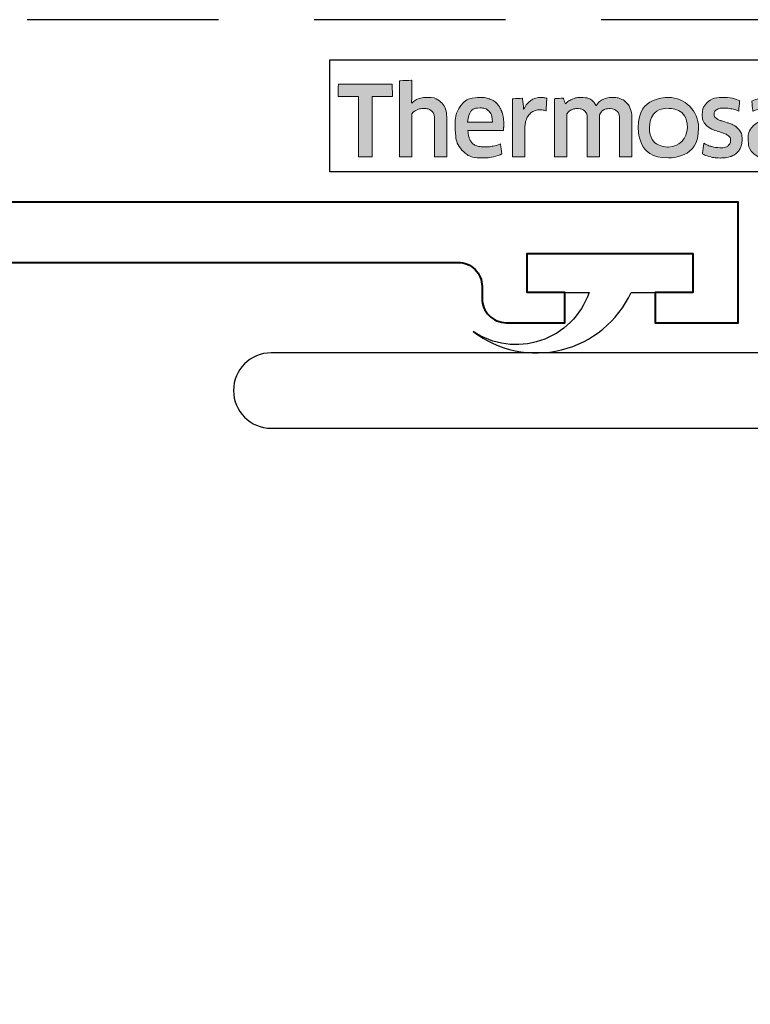
# Model space of a CAD drawing. Extents: x 182 to 3647, y -4884 to -3344.
# Drawn here: x 716 to 740, y -3738 to -3705 of the extents above; entities that cross this region are included whole.
import ezdxf

# ---------------------------------------------------------------- set-up
doc = ezdxf.new("R2010")
doc.units = 0
doc.linetypes.add('HIDDEN', pattern=[9.525, 6.35, -3.175])
doc.layers.get('0').update_dxf_attribs({"linetype": 'CONTINUOUS'})
doc.layers.get('DEFPOINTS').update_dxf_attribs({"color": 5, "linetype": 'CONTINUOUS'})
doc.layers.add('28-30732', color=3, linetype='CONTINUOUS')
doc.layers.add('SCREW', color=2, linetype='CONTINUOUS')
for name, color, linetype, lineweight in [('TCL02 thin', 1, 'CONTINUOUS', 25), ('TCL07 dim', 7, 'CONTINUOUS', 20), ('TCL09 extrusion', 3, 'CONTINUOUS', 40)]:
    doc.layers.add(name, color=color, linetype=linetype, lineweight=lineweight)

# ---------------------------------------------------------------- blocks, each defined once
blk = doc.blocks.new('A$C177652C4')
h = blk.add_hatch(color=154)
h.dxf.hatch_style = 1
edge = h.paths.add_edge_path()
edge.add_spline(control_points=[(-14.471, -1.214), (-14.471, -1.214), (-14.481, -0.802), (-14.481, -0.802), (-14.481, -0.802), (-14.481, -0.802), (-16.271, -0.802), (-16.271, -0.802), (-16.271, -0.802), (-16.271, -0.802), (-16.281, -1.214), (-16.281, -1.214), (-16.281, -1.214), (-16.281, -1.214), (-15.601, -1.214), (-15.601, -1.214), (-15.601, -1.214), (-15.601, -1.214), (-15.601, -3.216), (-15.601, -3.216), (-15.601, -3.216), (-15.601, -3.216), (-15.151, -3.216), (-15.151, -3.216), (-15.151, -3.216), (-15.151, -3.216), (-15.151, -1.214), (-15.151, -1.214), (-15.151, -1.214), (-15.151, -1.214), (-14.471, -1.214), (-14.471, -1.214)], knot_values=[0, 0, 0, 0, 0.111111, 0.111111, 0.111111, 0.166667, 0.222222, 0.222222, 0.222222, 0.277778, 0.333333, 0.333333, 0.333333, 0.388889, 0.444444, 0.444444, 0.444444, 0.5, 0.555556, 0.555556, 0.555556, 0.611111, 0.666667, 0.666667, 0.666667, 0.722222, 0.777778, 0.777778, 0.777778, 0.888889, 1, 1, 1, 1], degree=3, periodic=0)
edge = h.paths.add_edge_path()
edge.add_spline(control_points=[(-12.672, -3.216), (-12.672, -3.216), (-12.672, -1.961), (-12.672, -1.961), (-12.672, -1.961), (-12.672, -1.731), (-12.728, -1.554), (-12.84, -1.43), (-12.84, -1.43), (-12.953, -1.305), (-13.113, -1.243), (-13.321, -1.243), (-13.321, -1.243), (-13.413, -1.243), (-13.503, -1.257), (-13.591, -1.286), (-13.591, -1.286), (-13.678, -1.315), (-13.759, -1.363), (-13.832, -1.431), (-13.832, -1.431), (-13.832, -1.431), (-13.84, -1.425), (-13.84, -1.425), (-13.84, -1.425), (-13.84, -1.425), (-13.834, -1.168), (-13.834, -1.168), (-13.834, -1.168), (-13.834, -1.168), (-13.834, -0.673), (-13.834, -0.673), (-13.834, -0.673), (-13.834, -0.673), (-14.243, -0.696), (-14.243, -0.696), (-14.243, -0.696), (-14.243, -0.696), (-14.243, -3.216), (-14.243, -3.216), (-14.243, -3.216), (-14.243, -3.216), (-13.834, -3.216), (-13.834, -3.216), (-13.834, -3.216), (-13.834, -3.216), (-13.834, -1.794), (-13.834, -1.794), (-13.834, -1.794), (-13.8, -1.742), (-13.748, -1.699), (-13.679, -1.665), (-13.679, -1.665), (-13.611, -1.63), (-13.534, -1.613), (-13.448, -1.613), (-13.448, -1.613), (-13.321, -1.613), (-13.228, -1.642), (-13.169, -1.7), (-13.169, -1.7), (-13.11, -1.758), (-13.081, -1.844), (-13.081, -1.958), (-13.081, -1.958), (-13.081, -1.958), (-13.081, -3.216), (-13.081, -3.216), (-13.081, -3.216), (-13.081, -3.216), (-12.672, -3.216), (-12.672, -3.216)], knot_values=[0, 0, 0, 0, 0.052632, 0.052632, 0.052632, 0.078947, 0.105263, 0.105263, 0.105263, 0.131579, 0.157895, 0.157895, 0.157895, 0.184211, 0.210526, 0.210526, 0.210526, 0.236842, 0.263158, 0.263158, 0.263158, 0.289474, 0.315789, 0.315789, 0.315789, 0.342105, 0.368421, 0.368421, 0.368421, 0.394737, 0.421053, 0.421053, 0.421053, 0.447368, 0.473684, 0.473684, 0.473684, 0.5, 0.526316, 0.526316, 0.526316, 0.552632, 0.578947, 0.578947, 0.578947, 0.605263, 0.631579, 0.631579, 0.631579, 0.657895, 0.684211, 0.684211, 0.684211, 0.710526, 0.736842, 0.736842, 0.736842, 0.763158, 0.789474, 0.789474, 0.789474, 0.815789, 0.842105, 0.842105, 0.842105, 0.868421, 0.894737, 0.894737, 0.894737, 0.947368, 1, 1, 1, 1], degree=3, periodic=0)
edge = h.paths.add_edge_path(flags=16)
edge.add_spline(control_points=[(-4.687, -2.249), (-4.687, -2.604), (-4.969, -2.891), (-5.317, -2.891), (-5.317, -2.891), (-5.664, -2.891), (-5.946, -2.604), (-5.946, -2.249), (-5.946, -2.249), (-5.946, -1.895), (-5.664, -1.607), (-5.317, -1.607), (-5.317, -1.607), (-4.969, -1.607), (-4.687, -1.895), (-4.687, -2.249)], knot_values=[0, 0, 0, 0, 0.2, 0.2, 0.2, 0.3, 0.4, 0.4, 0.4, 0.5, 0.6, 0.6, 0.6, 0.8, 1, 1, 1, 1], degree=3, periodic=0)
edge = h.paths.add_edge_path()
edge.add_spline(control_points=[(-4.315, -2.249), (-4.315, -1.696), (-4.763, -1.247), (-5.317, -1.247), (-5.317, -1.247), (-5.87, -1.247), (-6.319, -1.696), (-6.319, -2.249), (-6.319, -2.249), (-6.319, -2.803), (-5.87, -3.251), (-5.317, -3.251), (-5.317, -3.251), (-4.763, -3.251), (-4.315, -2.803), (-4.315, -2.249)], knot_values=[0, 0, 0, 0, 0.2, 0.2, 0.2, 0.3, 0.4, 0.4, 0.4, 0.5, 0.6, 0.6, 0.6, 0.8, 1, 1, 1, 1], degree=3, periodic=0)
edge = h.paths.add_edge_path()
edge.add_spline(control_points=[(2.325, -3.216), (2.325, -3.216), (2.325, -1.961), (2.325, -1.961), (2.325, -1.961), (2.325, -1.731), (2.269, -1.554), (2.157, -1.43), (2.157, -1.43), (2.044, -1.305), (1.884, -1.243), (1.676, -1.243), (1.676, -1.243), (1.584, -1.243), (1.494, -1.257), (1.406, -1.286), (1.406, -1.286), (1.319, -1.315), (1.238, -1.363), (1.165, -1.431), (1.165, -1.431), (1.165, -1.431), (1.157, -1.425), (1.157, -1.425), (1.157, -1.425), (1.157, -1.425), (1.163, -1.168), (1.163, -1.168), (1.163, -1.168), (1.163, -1.168), (1.163, -0.6), (1.163, -0.6), (1.163, -0.6), (1.163, -0.6), (0.754, -0.623), (0.754, -0.623), (0.754, -0.623), (0.754, -0.623), (0.754, -3.216), (0.754, -3.216), (0.754, -3.216), (0.754, -3.216), (1.163, -3.216), (1.163, -3.216), (1.163, -3.216), (1.163, -3.216), (1.163, -1.794), (1.163, -1.794), (1.163, -1.794), (1.197, -1.742), (1.249, -1.699), (1.318, -1.665), (1.318, -1.665), (1.386, -1.63), (1.464, -1.613), (1.549, -1.613), (1.549, -1.613), (1.676, -1.613), (1.769, -1.642), (1.828, -1.7), (1.828, -1.7), (1.887, -1.758), (1.916, -1.844), (1.916, -1.958), (1.916, -1.958), (1.916, -1.958), (1.916, -3.216), (1.916, -3.216), (1.916, -3.216), (1.916, -3.216), (2.325, -3.216), (2.325, -3.216)], knot_values=[0, 0, 0, 0, 0.052632, 0.052632, 0.052632, 0.078947, 0.105263, 0.105263, 0.105263, 0.131579, 0.157895, 0.157895, 0.157895, 0.184211, 0.210526, 0.210526, 0.210526, 0.236842, 0.263158, 0.263158, 0.263158, 0.289474, 0.315789, 0.315789, 0.315789, 0.342105, 0.368421, 0.368421, 0.368421, 0.394737, 0.421053, 0.421053, 0.421053, 0.447368, 0.473684, 0.473684, 0.473684, 0.5, 0.526316, 0.526316, 0.526316, 0.552632, 0.578947, 0.578947, 0.578947, 0.605263, 0.631579, 0.631579, 0.631579, 0.657895, 0.684211, 0.684211, 0.684211, 0.710526, 0.736842, 0.736842, 0.736842, 0.763158, 0.789474, 0.789474, 0.789474, 0.815789, 0.842105, 0.842105, 0.842105, 0.868421, 0.894737, 0.894737, 0.894737, 0.947368, 1, 1, 1, 1], degree=3, periodic=0)
edge = h.paths.add_edge_path()
edge.add_spline(control_points=[(0.382, -2.357), (0.336, -2.288), (0.279, -2.233), (0.21, -2.191), (0.21, -2.191), (0.142, -2.149), (0.067, -2.116), (-0.013, -2.091), (-0.013, -2.091), (-0.094, -2.066), (-0.169, -2.042), (-0.237, -2.019), (-0.237, -2.019), (-0.306, -1.995), (-0.363, -1.968), (-0.409, -1.937), (-0.409, -1.937), (-0.456, -1.905), (-0.479, -1.861), (-0.479, -1.803), (-0.479, -1.803), (-0.479, -1.739), (-0.451, -1.688), (-0.397, -1.652), (-0.397, -1.652), (-0.342, -1.615), (-0.266, -1.597), (-0.17, -1.597), (-0.17, -1.597), (-0.095, -1.597), (-0.011, -1.605), (0.08, -1.621), (0.08, -1.621), (0.171, -1.637), (0.257, -1.662), (0.339, -1.697), (0.339, -1.697), (0.339, -1.697), (0.374, -1.355), (0.374, -1.355), (0.374, -1.355), (0.209, -1.283), (0.03, -1.246), (-0.163, -1.246), (-0.163, -1.246), (-0.399, -1.246), (-0.576, -1.299), (-0.694, -1.405), (-0.694, -1.405), (-0.812, -1.512), (-0.871, -1.65), (-0.871, -1.819), (-0.871, -1.819), (-0.871, -1.931), (-0.848, -2.021), (-0.802, -2.089), (-0.802, -2.089), (-0.756, -2.158), (-0.698, -2.213), (-0.627, -2.255), (-0.627, -2.255), (-0.556, -2.297), (-0.48, -2.33), (-0.4, -2.355), (-0.4, -2.355), (-0.319, -2.38), (-0.244, -2.405), (-0.173, -2.431), (-0.173, -2.431), (-0.102, -2.456), (-0.044, -2.487), (0.003, -2.521), (0.003, -2.521), (0.049, -2.555), (0.072, -2.603), (0.072, -2.666), (0.072, -2.666), (0.072, -2.737), (0.046, -2.796), (-0.007, -2.843), (-0.007, -2.843), (-0.06, -2.89), (-0.145, -2.914), (-0.263, -2.914), (-0.263, -2.914), (-0.351, -2.914), (-0.446, -2.901), (-0.549, -2.875), (-0.549, -2.875), (-0.653, -2.849), (-0.742, -2.812), (-0.817, -2.762), (-0.817, -2.762), (-0.817, -2.762), (-0.865, -3.11), (-0.865, -3.11), (-0.865, -3.11), (-0.783, -3.159), (-0.692, -3.196), (-0.59, -3.219), (-0.59, -3.219), (-0.488, -3.243), (-0.379, -3.255), (-0.263, -3.255), (-0.263, -3.255), (-0.139, -3.255), (-0.031, -3.24), (0.059, -3.21), (0.059, -3.21), (0.149, -3.18), (0.223, -3.137), (0.281, -3.083), (0.281, -3.083), (0.339, -3.028), (0.382, -2.962), (0.41, -2.885), (0.41, -2.885), (0.438, -2.807), (0.452, -2.722), (0.452, -2.627), (0.452, -2.627), (0.452, -2.515), (0.429, -2.425), (0.382, -2.357)], knot_values=[0, 0, 0, 0, 0.03125, 0.03125, 0.03125, 0.046875, 0.0625, 0.0625, 0.0625, 0.078125, 0.09375, 0.09375, 0.09375, 0.109375, 0.125, 0.125, 0.125, 0.140625, 0.15625, 0.15625, 0.15625, 0.171875, 0.1875, 0.1875, 0.1875, 0.203125, 0.21875, 0.21875, 0.21875, 0.234375, 0.25, 0.25, 0.25, 0.265625, 0.28125, 0.28125, 0.28125, 0.296875, 0.3125, 0.3125, 0.3125, 0.328125, 0.34375, 0.34375, 0.34375, 0.359375, 0.375, 0.375, 0.375, 0.390625, 0.40625, 0.40625, 0.40625, 0.421875, 0.4375, 0.4375, 0.4375, 0.453125, 0.46875, 0.46875, 0.46875, 0.484375, 0.5, 0.5, 0.5, 0.515625, 0.53125, 0.53125, 0.53125, 0.546875, 0.5625, 0.5625, 0.5625, 0.578125, 0.59375, 0.59375, 0.59375, 0.609375, 0.625, 0.625, 0.625, 0.640625, 0.65625, 0.65625, 0.65625, 0.671875, 0.6875, 0.6875, 0.6875, 0.703125, 0.71875, 0.71875, 0.71875, 0.734375, 0.75, 0.75, 0.75, 0.765625, 0.78125, 0.78125, 0.78125, 0.796875, 0.8125, 0.8125, 0.8125, 0.828125, 0.84375, 0.84375, 0.84375, 0.859375, 0.875, 0.875, 0.875, 0.890625, 0.90625, 0.90625, 0.90625, 0.921875, 0.9375, 0.9375, 0.9375, 0.96875, 1, 1, 1, 1], degree=3, periodic=0)
edge = h.paths.add_edge_path(flags=16)
edge.add_spline(control_points=[(-1.57, -2.646), (-1.57, -2.683), (-1.581, -2.717), (-1.602, -2.749), (-1.602, -2.749), (-1.624, -2.782), (-1.652, -2.81), (-1.687, -2.835), (-1.687, -2.835), (-1.723, -2.859), (-1.764, -2.879), (-1.81, -2.894), (-1.81, -2.894), (-1.856, -2.909), (-1.905, -2.917), (-1.956, -2.917), (-1.956, -2.917), (-2.053, -2.917), (-2.131, -2.894), (-2.191, -2.849), (-2.191, -2.849), (-2.251, -2.804), (-2.281, -2.725), (-2.281, -2.611), (-2.281, -2.611), (-2.281, -2.512), (-2.251, -2.437), (-2.19, -2.386), (-2.19, -2.386), (-2.129, -2.334), (-2.031, -2.308), (-1.898, -2.308), (-1.898, -2.308), (-1.817, -2.308), (-1.748, -2.315), (-1.691, -2.328), (-1.691, -2.328), (-1.634, -2.341), (-1.594, -2.352), (-1.57, -2.363), (-1.57, -2.363), (-1.57, -2.363), (-1.57, -2.646), (-1.57, -2.646)], knot_values=[0, 0, 0, 0, 0.083333, 0.083333, 0.083333, 0.125, 0.166667, 0.166667, 0.166667, 0.208333, 0.25, 0.25, 0.25, 0.291667, 0.333333, 0.333333, 0.333333, 0.375, 0.416667, 0.416667, 0.416667, 0.458333, 0.5, 0.5, 0.5, 0.541667, 0.583333, 0.583333, 0.583333, 0.625, 0.666667, 0.666667, 0.666667, 0.708333, 0.75, 0.75, 0.75, 0.791667, 0.833333, 0.833333, 0.833333, 0.916667, 1, 1, 1, 1], degree=3, periodic=0)
edge = h.paths.add_edge_path()
edge.add_spline(control_points=[(-1.476, -3.216), (-1.476, -3.216), (-1.161, -3.216), (-1.161, -3.216), (-1.161, -3.216), (-1.161, -3.216), (-1.161, -1.996), (-1.161, -1.996), (-1.161, -1.996), (-1.161, -1.865), (-1.174, -1.753), (-1.2, -1.658), (-1.2, -1.658), (-1.226, -1.564), (-1.268, -1.486), (-1.327, -1.425), (-1.327, -1.425), (-1.387, -1.363), (-1.463, -1.318), (-1.556, -1.288), (-1.556, -1.288), (-1.65, -1.258), (-1.765, -1.243), (-1.9, -1.243), (-1.9, -1.243), (-2.143, -1.243), (-2.359, -1.285), (-2.549, -1.368), (-2.549, -1.368), (-2.549, -1.368), (-2.513, -1.706), (-2.513, -1.706), (-2.513, -1.706), (-2.423, -1.668), (-2.337, -1.64), (-2.256, -1.623), (-2.256, -1.623), (-2.174, -1.606), (-2.081, -1.597), (-1.976, -1.597), (-1.976, -1.597), (-1.83, -1.597), (-1.726, -1.623), (-1.663, -1.674), (-1.663, -1.674), (-1.601, -1.726), (-1.57, -1.813), (-1.57, -1.935), (-1.57, -1.935), (-1.57, -1.935), (-1.57, -2.08), (-1.57, -2.08), (-1.57, -2.08), (-1.626, -2.063), (-1.688, -2.048), (-1.757, -2.036), (-1.757, -2.036), (-1.825, -2.025), (-1.897, -2.019), (-1.972, -2.019), (-1.972, -2.019), (-2.2, -2.019), (-2.373, -2.073), (-2.491, -2.181), (-2.491, -2.181), (-2.609, -2.29), (-2.668, -2.435), (-2.668, -2.617), (-2.668, -2.617), (-2.668, -2.834), (-2.613, -2.994), (-2.504, -3.095), (-2.504, -3.095), (-2.394, -3.197), (-2.249, -3.248), (-2.069, -3.248), (-2.069, -3.248), (-1.953, -3.248), (-1.848, -3.227), (-1.753, -3.184), (-1.753, -3.184), (-1.659, -3.141), (-1.581, -3.082), (-1.521, -3.007), (-1.521, -3.007), (-1.521, -3.007), (-1.512, -3.01), (-1.512, -3.01), (-1.512, -3.01), (-1.512, -3.01), (-1.476, -3.216), (-1.476, -3.216)], knot_values=[0, 0, 0, 0, 0.041667, 0.041667, 0.041667, 0.0625, 0.083333, 0.083333, 0.083333, 0.104167, 0.125, 0.125, 0.125, 0.145833, 0.166667, 0.166667, 0.166667, 0.1875, 0.208333, 0.208333, 0.208333, 0.229167, 0.25, 0.25, 0.25, 0.270833, 0.291667, 0.291667, 0.291667, 0.3125, 0.333333, 0.333333, 0.333333, 0.354167, 0.375, 0.375, 0.375, 0.395833, 0.416667, 0.416667, 0.416667, 0.4375, 0.458333, 0.458333, 0.458333, 0.479167, 0.5, 0.5, 0.5, 0.520833, 0.541667, 0.541667, 0.541667, 0.5625, 0.583333, 0.583333, 0.583333, 0.604167, 0.625, 0.625, 0.625, 0.645833, 0.666667, 0.666667, 0.666667, 0.6875, 0.708333, 0.708333, 0.708333, 0.729167, 0.75, 0.75, 0.75, 0.770833, 0.791667, 0.791667, 0.791667, 0.8125, 0.833333, 0.833333, 0.833333, 0.854167, 0.875, 0.875, 0.875, 0.895833, 0.916667, 0.916667, 0.916667, 0.958333, 1, 1, 1, 1], degree=3, periodic=0)
edge = h.paths.add_edge_path()
edge.add_spline(control_points=[(-2.94, -2.357), (-2.986, -2.288), (-3.043, -2.233), (-3.112, -2.191), (-3.112, -2.191), (-3.181, -2.149), (-3.255, -2.116), (-3.336, -2.091), (-3.336, -2.091), (-3.416, -2.066), (-3.491, -2.042), (-3.559, -2.019), (-3.559, -2.019), (-3.628, -1.995), (-3.686, -1.968), (-3.732, -1.937), (-3.732, -1.937), (-3.778, -1.905), (-3.801, -1.861), (-3.801, -1.803), (-3.801, -1.803), (-3.801, -1.739), (-3.774, -1.688), (-3.719, -1.652), (-3.719, -1.652), (-3.664, -1.615), (-3.588, -1.597), (-3.492, -1.597), (-3.492, -1.597), (-3.417, -1.597), (-3.334, -1.605), (-3.242, -1.621), (-3.242, -1.621), (-3.151, -1.637), (-3.065, -1.662), (-2.983, -1.697), (-2.983, -1.697), (-2.983, -1.697), (-2.948, -1.355), (-2.948, -1.355), (-2.948, -1.355), (-3.113, -1.283), (-3.292, -1.246), (-3.485, -1.246), (-3.485, -1.246), (-3.722, -1.246), (-3.899, -1.299), (-4.017, -1.405), (-4.017, -1.405), (-4.135, -1.512), (-4.194, -1.65), (-4.194, -1.819), (-4.194, -1.819), (-4.194, -1.931), (-4.171, -2.021), (-4.124, -2.089), (-4.124, -2.089), (-4.078, -2.158), (-4.02, -2.213), (-3.949, -2.255), (-3.949, -2.255), (-3.878, -2.297), (-3.803, -2.33), (-3.722, -2.355), (-3.722, -2.355), (-3.642, -2.38), (-3.566, -2.405), (-3.495, -2.431), (-3.495, -2.431), (-3.424, -2.456), (-3.366, -2.487), (-3.32, -2.521), (-3.32, -2.521), (-3.274, -2.555), (-3.25, -2.603), (-3.25, -2.666), (-3.25, -2.666), (-3.25, -2.737), (-3.277, -2.796), (-3.329, -2.843), (-3.329, -2.843), (-3.382, -2.89), (-3.467, -2.914), (-3.585, -2.914), (-3.585, -2.914), (-3.673, -2.914), (-3.769, -2.901), (-3.872, -2.875), (-3.872, -2.875), (-3.975, -2.849), (-4.064, -2.812), (-4.139, -2.762), (-4.139, -2.762), (-4.139, -2.762), (-4.187, -3.11), (-4.187, -3.11), (-4.187, -3.11), (-4.106, -3.159), (-4.014, -3.196), (-3.912, -3.219), (-3.912, -3.219), (-3.81, -3.243), (-3.701, -3.255), (-3.585, -3.255), (-3.585, -3.255), (-3.461, -3.255), (-3.353, -3.24), (-3.263, -3.21), (-3.263, -3.21), (-3.173, -3.18), (-3.099, -3.137), (-3.041, -3.083), (-3.041, -3.083), (-2.983, -3.028), (-2.94, -2.962), (-2.912, -2.885), (-2.912, -2.885), (-2.885, -2.807), (-2.871, -2.722), (-2.871, -2.627), (-2.871, -2.627), (-2.871, -2.515), (-2.894, -2.425), (-2.94, -2.357)], knot_values=[0, 0, 0, 0, 0.03125, 0.03125, 0.03125, 0.046875, 0.0625, 0.0625, 0.0625, 0.078125, 0.09375, 0.09375, 0.09375, 0.109375, 0.125, 0.125, 0.125, 0.140625, 0.15625, 0.15625, 0.15625, 0.171875, 0.1875, 0.1875, 0.1875, 0.203125, 0.21875, 0.21875, 0.21875, 0.234375, 0.25, 0.25, 0.25, 0.265625, 0.28125, 0.28125, 0.28125, 0.296875, 0.3125, 0.3125, 0.3125, 0.328125, 0.34375, 0.34375, 0.34375, 0.359375, 0.375, 0.375, 0.375, 0.390625, 0.40625, 0.40625, 0.40625, 0.421875, 0.4375, 0.4375, 0.4375, 0.453125, 0.46875, 0.46875, 0.46875, 0.484375, 0.5, 0.5, 0.5, 0.515625, 0.53125, 0.53125, 0.53125, 0.546875, 0.5625, 0.5625, 0.5625, 0.578125, 0.59375, 0.59375, 0.59375, 0.609375, 0.625, 0.625, 0.625, 0.640625, 0.65625, 0.65625, 0.65625, 0.671875, 0.6875, 0.6875, 0.6875, 0.703125, 0.71875, 0.71875, 0.71875, 0.734375, 0.75, 0.75, 0.75, 0.765625, 0.78125, 0.78125, 0.78125, 0.796875, 0.8125, 0.8125, 0.8125, 0.828125, 0.84375, 0.84375, 0.84375, 0.859375, 0.875, 0.875, 0.875, 0.890625, 0.90625, 0.90625, 0.90625, 0.921875, 0.9375, 0.9375, 0.9375, 0.96875, 1, 1, 1, 1], degree=3, periodic=0)
edge = h.paths.add_edge_path()
edge.add_spline(control_points=[(-6.526, -3.216), (-6.526, -3.216), (-6.526, -1.951), (-6.526, -1.951), (-6.526, -1.951), (-6.526, -1.833), (-6.542, -1.73), (-6.573, -1.642), (-6.573, -1.642), (-6.604, -1.554), (-6.648, -1.48), (-6.705, -1.421), (-6.705, -1.421), (-6.762, -1.362), (-6.83, -1.318), (-6.908, -1.289), (-6.908, -1.289), (-6.986, -1.261), (-7.073, -1.246), (-7.167, -1.246), (-7.167, -1.246), (-7.283, -1.246), (-7.388, -1.268), (-7.481, -1.311), (-7.481, -1.311), (-7.574, -1.355), (-7.652, -1.425), (-7.714, -1.52), (-7.714, -1.52), (-7.813, -1.338), (-7.986, -1.246), (-8.233, -1.246), (-8.233, -1.246), (-8.327, -1.246), (-8.417, -1.265), (-8.503, -1.302), (-8.503, -1.302), (-8.589, -1.339), (-8.665, -1.392), (-8.732, -1.46), (-8.732, -1.46), (-8.732, -1.46), (-8.802, -1.269), (-8.802, -1.269), (-8.802, -1.269), (-8.802, -1.269), (-9.095, -1.288), (-9.095, -1.288), (-9.095, -1.288), (-9.095, -1.288), (-9.095, -3.216), (-9.095, -3.216), (-9.095, -3.216), (-9.095, -3.216), (-8.686, -3.216), (-8.686, -3.216), (-8.686, -3.216), (-8.686, -3.216), (-8.686, -1.79), (-8.686, -1.79), (-8.686, -1.79), (-8.652, -1.737), (-8.603, -1.694), (-8.54, -1.661), (-8.54, -1.661), (-8.477, -1.629), (-8.411, -1.613), (-8.342, -1.613), (-8.342, -1.613), (-8.245, -1.613), (-8.167, -1.637), (-8.105, -1.686), (-8.105, -1.686), (-8.044, -1.734), (-8.014, -1.816), (-8.014, -1.932), (-8.014, -1.932), (-8.014, -1.932), (-8.014, -3.216), (-8.014, -3.216), (-8.014, -3.216), (-8.014, -3.216), (-7.605, -3.216), (-7.605, -3.216), (-7.605, -3.216), (-7.605, -3.216), (-7.605, -1.932), (-7.605, -1.932), (-7.605, -1.932), (-7.605, -1.825), (-7.574, -1.745), (-7.511, -1.694), (-7.511, -1.694), (-7.449, -1.642), (-7.371, -1.616), (-7.276, -1.616), (-7.276, -1.616), (-7.169, -1.616), (-7.085, -1.644), (-7.025, -1.698), (-7.025, -1.698), (-6.965, -1.753), (-6.935, -1.839), (-6.935, -1.955), (-6.935, -1.955), (-6.935, -1.955), (-6.935, -3.216), (-6.935, -3.216), (-6.935, -3.216), (-6.935, -3.216), (-6.526, -3.216), (-6.526, -3.216)], knot_values=[0, 0, 0, 0, 0.034483, 0.034483, 0.034483, 0.051724, 0.068966, 0.068966, 0.068966, 0.086207, 0.103448, 0.103448, 0.103448, 0.12069, 0.137931, 0.137931, 0.137931, 0.155172, 0.172414, 0.172414, 0.172414, 0.189655, 0.206897, 0.206897, 0.206897, 0.224138, 0.241379, 0.241379, 0.241379, 0.258621, 0.275862, 0.275862, 0.275862, 0.293103, 0.310345, 0.310345, 0.310345, 0.327586, 0.344828, 0.344828, 0.344828, 0.362069, 0.37931, 0.37931, 0.37931, 0.396552, 0.413793, 0.413793, 0.413793, 0.431034, 0.448276, 0.448276, 0.448276, 0.465517, 0.482759, 0.482759, 0.482759, 0.5, 0.517241, 0.517241, 0.517241, 0.534483, 0.551724, 0.551724, 0.551724, 0.568966, 0.586207, 0.586207, 0.586207, 0.603448, 0.62069, 0.62069, 0.62069, 0.637931, 0.655172, 0.655172, 0.655172, 0.672414, 0.689655, 0.689655, 0.689655, 0.706897, 0.724138, 0.724138, 0.724138, 0.741379, 0.758621, 0.758621, 0.758621, 0.775862, 0.793103, 0.793103, 0.793103, 0.810345, 0.827586, 0.827586, 0.827586, 0.844828, 0.862069, 0.862069, 0.862069, 0.87931, 0.896552, 0.896552, 0.896552, 0.913793, 0.931034, 0.931034, 0.931034, 0.965517, 1, 1, 1, 1], degree=3, periodic=0)
edge = h.paths.add_edge_path()
edge.add_spline(control_points=[(-10.077, -3.216), (-10.077, -3.216), (-10.077, -2.241), (-10.077, -2.241), (-10.077, -2.241), (-10.077, -2.151), (-10.064, -2.069), (-10.039, -1.996), (-10.039, -1.996), (-10.013, -1.923), (-9.978, -1.862), (-9.934, -1.813), (-9.934, -1.813), (-9.89, -1.763), (-9.838, -1.725), (-9.778, -1.698), (-9.778, -1.698), (-9.718, -1.671), (-9.652, -1.658), (-9.581, -1.658), (-9.581, -1.658), (-9.545, -1.658), (-9.51, -1.661), (-9.475, -1.666), (-9.475, -1.666), (-9.441, -1.671), (-9.409, -1.68), (-9.379, -1.69), (-9.379, -1.69), (-9.379, -1.69), (-9.353, -1.275), (-9.353, -1.275), (-9.353, -1.275), (-9.409, -1.258), (-9.476, -1.249), (-9.556, -1.249), (-9.556, -1.249), (-9.676, -1.249), (-9.784, -1.282), (-9.879, -1.347), (-9.879, -1.347), (-9.975, -1.413), (-10.053, -1.509), (-10.113, -1.636), (-10.113, -1.636), (-10.113, -1.636), (-10.122, -1.636), (-10.122, -1.636), (-10.122, -1.636), (-10.122, -1.636), (-10.158, -1.272), (-10.158, -1.272), (-10.158, -1.272), (-10.158, -1.272), (-10.486, -1.291), (-10.486, -1.291), (-10.486, -1.291), (-10.486, -1.291), (-10.486, -3.216), (-10.486, -3.216), (-10.486, -3.216), (-10.486, -3.216), (-10.077, -3.216), (-10.077, -3.216)], knot_values=[0, 0, 0, 0, 0.058824, 0.058824, 0.058824, 0.088235, 0.117647, 0.117647, 0.117647, 0.147059, 0.176471, 0.176471, 0.176471, 0.205882, 0.235294, 0.235294, 0.235294, 0.264706, 0.294118, 0.294118, 0.294118, 0.323529, 0.352941, 0.352941, 0.352941, 0.382353, 0.411765, 0.411765, 0.411765, 0.441176, 0.470588, 0.470588, 0.470588, 0.5, 0.529412, 0.529412, 0.529412, 0.558824, 0.588235, 0.588235, 0.588235, 0.617647, 0.647059, 0.647059, 0.647059, 0.676471, 0.705882, 0.705882, 0.705882, 0.735294, 0.764706, 0.764706, 0.764706, 0.794118, 0.823529, 0.823529, 0.823529, 0.852941, 0.882353, 0.882353, 0.882353, 0.941176, 1, 1, 1, 1], degree=3, periodic=0)
edge = h.paths.add_edge_path()
edge.add_spline(control_points=[(-11.119, -3.216), (-11.015, -3.193), (-10.922, -3.16), (-10.84, -3.12), (-10.84, -3.12), (-10.84, -3.12), (-10.888, -2.782), (-10.888, -2.782), (-10.888, -2.782), (-10.97, -2.818), (-11.053, -2.845), (-11.138, -2.862), (-11.138, -2.862), (-11.223, -2.879), (-11.313, -2.888), (-11.41, -2.888), (-11.41, -2.888), (-11.502, -2.888), (-11.583, -2.878), (-11.651, -2.859), (-11.651, -2.859), (-11.72, -2.84), (-11.777, -2.808), (-11.822, -2.765), (-11.822, -2.765), (-11.867, -2.723), (-11.902, -2.666), (-11.927, -2.596), (-11.927, -2.596), (-11.951, -2.527), (-11.966, -2.441), (-11.97, -2.341), (-11.97, -2.341), (-11.97, -2.341), (-10.792, -2.341), (-10.792, -2.341), (-10.792, -2.341), (-10.788, -2.311), (-10.785, -2.278), (-10.784, -2.242), (-10.784, -2.242), (-10.783, -2.207), (-10.782, -2.174), (-10.782, -2.144), (-10.782, -2.144), (-10.782, -1.99), (-10.8, -1.856), (-10.837, -1.743), (-10.837, -1.743), (-10.873, -1.631), (-10.926, -1.537), (-10.995, -1.463), (-10.995, -1.463), (-11.063, -1.389), (-11.146, -1.335), (-11.243, -1.299), (-11.243, -1.299), (-11.339, -1.264), (-11.446, -1.246), (-11.564, -1.246), (-11.564, -1.246), (-11.846, -1.246), (-12.054, -1.33), (-12.191, -1.497), (-12.191, -1.497), (-12.327, -1.665), (-12.395, -1.903), (-12.395, -2.212), (-12.395, -2.212), (-12.395, -2.559), (-12.32, -2.82), (-12.171, -2.992), (-12.171, -2.992), (-12.022, -3.165), (-11.784, -3.252), (-11.458, -3.252), (-11.458, -3.252), (-11.336, -3.252), (-11.223, -3.24), (-11.119, -3.216)], knot_values=[0, 0, 0, 0, 0.047619, 0.047619, 0.047619, 0.071429, 0.095238, 0.095238, 0.095238, 0.119048, 0.142857, 0.142857, 0.142857, 0.166667, 0.190476, 0.190476, 0.190476, 0.214286, 0.238095, 0.238095, 0.238095, 0.261905, 0.285714, 0.285714, 0.285714, 0.309524, 0.333333, 0.333333, 0.333333, 0.357143, 0.380952, 0.380952, 0.380952, 0.404762, 0.428571, 0.428571, 0.428571, 0.452381, 0.47619, 0.47619, 0.47619, 0.5, 0.52381, 0.52381, 0.52381, 0.547619, 0.571429, 0.571429, 0.571429, 0.595238, 0.619048, 0.619048, 0.619048, 0.642857, 0.666667, 0.666667, 0.666667, 0.690476, 0.714286, 0.714286, 0.714286, 0.738095, 0.761905, 0.761905, 0.761905, 0.785714, 0.809524, 0.809524, 0.809524, 0.833333, 0.857143, 0.857143, 0.857143, 0.880952, 0.904762, 0.904762, 0.904762, 0.952381, 1, 1, 1, 1], degree=3, periodic=0)
edge = h.paths.add_edge_path(flags=16)
edge.add_spline(control_points=[(-11.98, -2.064), (-11.969, -1.898), (-11.932, -1.779), (-11.869, -1.705), (-11.869, -1.705), (-11.805, -1.631), (-11.703, -1.594), (-11.561, -1.594), (-11.561, -1.594), (-11.439, -1.594), (-11.342, -1.629), (-11.272, -1.7), (-11.272, -1.7), (-11.201, -1.771), (-11.163, -1.892), (-11.159, -2.064), (-11.159, -2.064), (-11.159, -2.064), (-11.98, -2.064), (-11.98, -2.064)], knot_values=[0, 0, 0, 0, 0.166667, 0.166667, 0.166667, 0.25, 0.333333, 0.333333, 0.333333, 0.416667, 0.5, 0.5, 0.5, 0.583333, 0.666667, 0.666667, 0.666667, 0.833333, 1, 1, 1, 1], degree=3, periodic=0)
at = {"color": 154}
for points, knots in [([(-14.471, -1.214), (-14.471, -1.214), (-14.481, -0.802), (-14.481, -0.802), (-14.481, -0.802), (-14.481, -0.802), (-16.271, -0.802), (-16.271, -0.802), (-16.271, -0.802), (-16.271, -0.802), (-16.281, -1.214), (-16.281, -1.214), (-16.281, -1.214), (-16.281, -1.214), (-15.601, -1.214), (-15.601, -1.214), (-15.601, -1.214), (-15.601, -1.214), (-15.601, -3.216), (-15.601, -3.216), (-15.601, -3.216), (-15.601, -3.216), (-15.151, -3.216), (-15.151, -3.216), (-15.151, -3.216), (-15.151, -3.216), (-15.151, -1.214), (-15.151, -1.214), (-15.151, -1.214), (-15.151, -1.214), (-14.471, -1.214), (-14.471, -1.214)], [0, 0, 0, 0, 0.111111, 0.111111, 0.111111, 0.166667, 0.222222, 0.222222, 0.222222, 0.277778, 0.333333, 0.333333, 0.333333, 0.388889, 0.444444, 0.444444, 0.444444, 0.5, 0.555556, 0.555556, 0.555556, 0.611111, 0.666667, 0.666667, 0.666667, 0.722222, 0.777778, 0.777778, 0.777778, 0.888889, 1, 1, 1, 1]), ([(-12.672, -3.216), (-12.672, -3.216), (-12.672, -1.961), (-12.672, -1.961), (-12.672, -1.961), (-12.672, -1.731), (-12.728, -1.554), (-12.84, -1.43), (-12.84, -1.43), (-12.953, -1.305), (-13.113, -1.243), (-13.321, -1.243), (-13.321, -1.243), (-13.413, -1.243), (-13.503, -1.257), (-13.591, -1.286), (-13.591, -1.286), (-13.678, -1.315), (-13.759, -1.363), (-13.832, -1.431), (-13.832, -1.431), (-13.832, -1.431), (-13.84, -1.425), (-13.84, -1.425), (-13.84, -1.425), (-13.84, -1.425), (-13.834, -1.168), (-13.834, -1.168), (-13.834, -1.168), (-13.834, -1.168), (-13.834, -0.673), (-13.834, -0.673), (-13.834, -0.673), (-13.834, -0.673), (-14.243, -0.696), (-14.243, -0.696), (-14.243, -0.696), (-14.243, -0.696), (-14.243, -3.216), (-14.243, -3.216), (-14.243, -3.216), (-14.243, -3.216), (-13.834, -3.216), (-13.834, -3.216), (-13.834, -3.216), (-13.834, -3.216), (-13.834, -1.794), (-13.834, -1.794), (-13.834, -1.794), (-13.8, -1.742), (-13.748, -1.699), (-13.679, -1.665), (-13.679, -1.665), (-13.611, -1.63), (-13.534, -1.613), (-13.448, -1.613), (-13.448, -1.613), (-13.321, -1.613), (-13.228, -1.642), (-13.169, -1.7), (-13.169, -1.7), (-13.11, -1.758), (-13.081, -1.844), (-13.081, -1.958), (-13.081, -1.958), (-13.081, -1.958), (-13.081, -3.216), (-13.081, -3.216), (-13.081, -3.216), (-13.081, -3.216), (-12.672, -3.216), (-12.672, -3.216)], [0, 0, 0, 0, 0.052632, 0.052632, 0.052632, 0.078947, 0.105263, 0.105263, 0.105263, 0.131579, 0.157895, 0.157895, 0.157895, 0.184211, 0.210526, 0.210526, 0.210526, 0.236842, 0.263158, 0.263158, 0.263158, 0.289474, 0.315789, 0.315789, 0.315789, 0.342105, 0.368421, 0.368421, 0.368421, 0.394737, 0.421053, 0.421053, 0.421053, 0.447368, 0.473684, 0.473684, 0.473684, 0.5, 0.526316, 0.526316, 0.526316, 0.552632, 0.578947, 0.578947, 0.578947, 0.605263, 0.631579, 0.631579, 0.631579, 0.657895, 0.684211, 0.684211, 0.684211, 0.710526, 0.736842, 0.736842, 0.736842, 0.763158, 0.789474, 0.789474, 0.789474, 0.815789, 0.842105, 0.842105, 0.842105, 0.868421, 0.894737, 0.894737, 0.894737, 0.947368, 1, 1, 1, 1]), ([(-11.119, -3.216), (-11.015, -3.193), (-10.922, -3.16), (-10.84, -3.12), (-10.84, -3.12), (-10.84, -3.12), (-10.888, -2.782), (-10.888, -2.782), (-10.888, -2.782), (-10.97, -2.818), (-11.053, -2.845), (-11.138, -2.862), (-11.138, -2.862), (-11.223, -2.879), (-11.313, -2.888), (-11.41, -2.888), (-11.41, -2.888), (-11.502, -2.888), (-11.583, -2.878), (-11.651, -2.859), (-11.651, -2.859), (-11.72, -2.84), (-11.777, -2.808), (-11.822, -2.765), (-11.822, -2.765), (-11.867, -2.723), (-11.902, -2.666), (-11.927, -2.596), (-11.927, -2.596), (-11.951, -2.527), (-11.966, -2.441), (-11.97, -2.341), (-11.97, -2.341), (-11.97, -2.341), (-10.792, -2.341), (-10.792, -2.341), (-10.792, -2.341), (-10.788, -2.311), (-10.785, -2.278), (-10.784, -2.242), (-10.784, -2.242), (-10.783, -2.207), (-10.782, -2.174), (-10.782, -2.144), (-10.782, -2.144), (-10.782, -1.99), (-10.8, -1.856), (-10.837, -1.743), (-10.837, -1.743), (-10.873, -1.631), (-10.926, -1.537), (-10.995, -1.463), (-10.995, -1.463), (-11.063, -1.389), (-11.146, -1.335), (-11.243, -1.299), (-11.243, -1.299), (-11.339, -1.264), (-11.446, -1.246), (-11.564, -1.246), (-11.564, -1.246), (-11.846, -1.246), (-12.054, -1.33), (-12.191, -1.497), (-12.191, -1.497), (-12.327, -1.665), (-12.395, -1.903), (-12.395, -2.212), (-12.395, -2.212), (-12.395, -2.559), (-12.32, -2.82), (-12.171, -2.992), (-12.171, -2.992), (-12.022, -3.165), (-11.784, -3.252), (-11.458, -3.252), (-11.458, -3.252), (-11.336, -3.252), (-11.223, -3.24), (-11.119, -3.216)], [0, 0, 0, 0, 0.047619, 0.047619, 0.047619, 0.071429, 0.095238, 0.095238, 0.095238, 0.119048, 0.142857, 0.142857, 0.142857, 0.166667, 0.190476, 0.190476, 0.190476, 0.214286, 0.238095, 0.238095, 0.238095, 0.261905, 0.285714, 0.285714, 0.285714, 0.309524, 0.333333, 0.333333, 0.333333, 0.357143, 0.380952, 0.380952, 0.380952, 0.404762, 0.428571, 0.428571, 0.428571, 0.452381, 0.47619, 0.47619, 0.47619, 0.5, 0.52381, 0.52381, 0.52381, 0.547619, 0.571429, 0.571429, 0.571429, 0.595238, 0.619048, 0.619048, 0.619048, 0.642857, 0.666667, 0.666667, 0.666667, 0.690476, 0.714286, 0.714286, 0.714286, 0.738095, 0.761905, 0.761905, 0.761905, 0.785714, 0.809524, 0.809524, 0.809524, 0.833333, 0.857143, 0.857143, 0.857143, 0.880952, 0.904762, 0.904762, 0.904762, 0.952381, 1, 1, 1, 1]), ([(-10.077, -3.216), (-10.077, -3.216), (-10.077, -2.241), (-10.077, -2.241), (-10.077, -2.241), (-10.077, -2.151), (-10.064, -2.069), (-10.039, -1.996), (-10.039, -1.996), (-10.013, -1.923), (-9.978, -1.862), (-9.934, -1.813), (-9.934, -1.813), (-9.89, -1.763), (-9.838, -1.725), (-9.778, -1.698), (-9.778, -1.698), (-9.718, -1.671), (-9.652, -1.658), (-9.581, -1.658), (-9.581, -1.658), (-9.545, -1.658), (-9.51, -1.661), (-9.475, -1.666), (-9.475, -1.666), (-9.441, -1.671), (-9.409, -1.68), (-9.379, -1.69), (-9.379, -1.69), (-9.379, -1.69), (-9.353, -1.275), (-9.353, -1.275), (-9.353, -1.275), (-9.409, -1.258), (-9.476, -1.249), (-9.556, -1.249), (-9.556, -1.249), (-9.676, -1.249), (-9.784, -1.282), (-9.879, -1.347), (-9.879, -1.347), (-9.975, -1.413), (-10.053, -1.509), (-10.113, -1.636), (-10.113, -1.636), (-10.113, -1.636), (-10.122, -1.636), (-10.122, -1.636), (-10.122, -1.636), (-10.122, -1.636), (-10.158, -1.272), (-10.158, -1.272), (-10.158, -1.272), (-10.158, -1.272), (-10.486, -1.291), (-10.486, -1.291), (-10.486, -1.291), (-10.486, -1.291), (-10.486, -3.216), (-10.486, -3.216), (-10.486, -3.216), (-10.486, -3.216), (-10.077, -3.216), (-10.077, -3.216)], [0, 0, 0, 0, 0.058824, 0.058824, 0.058824, 0.088235, 0.117647, 0.117647, 0.117647, 0.147059, 0.176471, 0.176471, 0.176471, 0.205882, 0.235294, 0.235294, 0.235294, 0.264706, 0.294118, 0.294118, 0.294118, 0.323529, 0.352941, 0.352941, 0.352941, 0.382353, 0.411765, 0.411765, 0.411765, 0.441176, 0.470588, 0.470588, 0.470588, 0.5, 0.529412, 0.529412, 0.529412, 0.558824, 0.588235, 0.588235, 0.588235, 0.617647, 0.647059, 0.647059, 0.647059, 0.676471, 0.705882, 0.705882, 0.705882, 0.735294, 0.764706, 0.764706, 0.764706, 0.794118, 0.823529, 0.823529, 0.823529, 0.852941, 0.882353, 0.882353, 0.882353, 0.941176, 1, 1, 1, 1]), ([(-6.526, -3.216), (-6.526, -3.216), (-6.526, -1.951), (-6.526, -1.951), (-6.526, -1.951), (-6.526, -1.833), (-6.542, -1.73), (-6.573, -1.642), (-6.573, -1.642), (-6.604, -1.554), (-6.648, -1.48), (-6.705, -1.421), (-6.705, -1.421), (-6.762, -1.362), (-6.83, -1.318), (-6.908, -1.289), (-6.908, -1.289), (-6.986, -1.261), (-7.073, -1.246), (-7.167, -1.246), (-7.167, -1.246), (-7.283, -1.246), (-7.388, -1.268), (-7.481, -1.311), (-7.481, -1.311), (-7.574, -1.355), (-7.652, -1.425), (-7.714, -1.52), (-7.714, -1.52), (-7.813, -1.338), (-7.986, -1.246), (-8.233, -1.246), (-8.233, -1.246), (-8.327, -1.246), (-8.417, -1.265), (-8.503, -1.302), (-8.503, -1.302), (-8.589, -1.339), (-8.665, -1.392), (-8.732, -1.46), (-8.732, -1.46), (-8.732, -1.46), (-8.802, -1.269), (-8.802, -1.269), (-8.802, -1.269), (-8.802, -1.269), (-9.095, -1.288), (-9.095, -1.288), (-9.095, -1.288), (-9.095, -1.288), (-9.095, -3.216), (-9.095, -3.216), (-9.095, -3.216), (-9.095, -3.216), (-8.686, -3.216), (-8.686, -3.216), (-8.686, -3.216), (-8.686, -3.216), (-8.686, -1.79), (-8.686, -1.79), (-8.686, -1.79), (-8.652, -1.737), (-8.603, -1.694), (-8.54, -1.661), (-8.54, -1.661), (-8.477, -1.629), (-8.411, -1.613), (-8.342, -1.613), (-8.342, -1.613), (-8.245, -1.613), (-8.167, -1.637), (-8.105, -1.686), (-8.105, -1.686), (-8.044, -1.734), (-8.014, -1.816), (-8.014, -1.932), (-8.014, -1.932), (-8.014, -1.932), (-8.014, -3.216), (-8.014, -3.216), (-8.014, -3.216), (-8.014, -3.216), (-7.605, -3.216), (-7.605, -3.216), (-7.605, -3.216), (-7.605, -3.216), (-7.605, -1.932), (-7.605, -1.932), (-7.605, -1.932), (-7.605, -1.825), (-7.574, -1.745), (-7.511, -1.694), (-7.511, -1.694), (-7.449, -1.642), (-7.371, -1.616), (-7.276, -1.616), (-7.276, -1.616), (-7.169, -1.616), (-7.085, -1.644), (-7.025, -1.698), (-7.025, -1.698), (-6.965, -1.753), (-6.935, -1.839), (-6.935, -1.955), (-6.935, -1.955), (-6.935, -1.955), (-6.935, -3.216), (-6.935, -3.216), (-6.935, -3.216), (-6.935, -3.216), (-6.526, -3.216), (-6.526, -3.216)], [0, 0, 0, 0, 0.034483, 0.034483, 0.034483, 0.051724, 0.068966, 0.068966, 0.068966, 0.086207, 0.103448, 0.103448, 0.103448, 0.12069, 0.137931, 0.137931, 0.137931, 0.155172, 0.172414, 0.172414, 0.172414, 0.189655, 0.206897, 0.206897, 0.206897, 0.224138, 0.241379, 0.241379, 0.241379, 0.258621, 0.275862, 0.275862, 0.275862, 0.293103, 0.310345, 0.310345, 0.310345, 0.327586, 0.344828, 0.344828, 0.344828, 0.362069, 0.37931, 0.37931, 0.37931, 0.396552, 0.413793, 0.413793, 0.413793, 0.431034, 0.448276, 0.448276, 0.448276, 0.465517, 0.482759, 0.482759, 0.482759, 0.5, 0.517241, 0.517241, 0.517241, 0.534483, 0.551724, 0.551724, 0.551724, 0.568966, 0.586207, 0.586207, 0.586207, 0.603448, 0.62069, 0.62069, 0.62069, 0.637931, 0.655172, 0.655172, 0.655172, 0.672414, 0.689655, 0.689655, 0.689655, 0.706897, 0.724138, 0.724138, 0.724138, 0.741379, 0.758621, 0.758621, 0.758621, 0.775862, 0.793103, 0.793103, 0.793103, 0.810345, 0.827586, 0.827586, 0.827586, 0.844828, 0.862069, 0.862069, 0.862069, 0.87931, 0.896552, 0.896552, 0.896552, 0.913793, 0.931034, 0.931034, 0.931034, 0.965517, 1, 1, 1, 1]), ([(-4.315, -2.249), (-4.315, -1.696), (-4.763, -1.247), (-5.317, -1.247), (-5.317, -1.247), (-5.87, -1.247), (-6.319, -1.696), (-6.319, -2.249), (-6.319, -2.249), (-6.319, -2.803), (-5.87, -3.251), (-5.317, -3.251), (-5.317, -3.251), (-4.763, -3.251), (-4.315, -2.803), (-4.315, -2.249)], [0, 0, 0, 0, 0.2, 0.2, 0.2, 0.3, 0.4, 0.4, 0.4, 0.5, 0.6, 0.6, 0.6, 0.8, 1, 1, 1, 1]), ([(-2.94, -2.357), (-2.986, -2.288), (-3.043, -2.233), (-3.112, -2.191), (-3.112, -2.191), (-3.181, -2.149), (-3.255, -2.116), (-3.336, -2.091), (-3.336, -2.091), (-3.416, -2.066), (-3.491, -2.042), (-3.559, -2.019), (-3.559, -2.019), (-3.628, -1.995), (-3.686, -1.968), (-3.732, -1.937), (-3.732, -1.937), (-3.778, -1.905), (-3.801, -1.861), (-3.801, -1.803), (-3.801, -1.803), (-3.801, -1.739), (-3.774, -1.688), (-3.719, -1.652), (-3.719, -1.652), (-3.664, -1.615), (-3.588, -1.597), (-3.492, -1.597), (-3.492, -1.597), (-3.417, -1.597), (-3.334, -1.605), (-3.242, -1.621), (-3.242, -1.621), (-3.151, -1.637), (-3.065, -1.662), (-2.983, -1.697), (-2.983, -1.697), (-2.983, -1.697), (-2.948, -1.355), (-2.948, -1.355), (-2.948, -1.355), (-3.113, -1.283), (-3.292, -1.246), (-3.485, -1.246), (-3.485, -1.246), (-3.722, -1.246), (-3.899, -1.299), (-4.017, -1.405), (-4.017, -1.405), (-4.135, -1.512), (-4.194, -1.65), (-4.194, -1.819), (-4.194, -1.819), (-4.194, -1.931), (-4.171, -2.021), (-4.124, -2.089), (-4.124, -2.089), (-4.078, -2.158), (-4.02, -2.213), (-3.949, -2.255), (-3.949, -2.255), (-3.878, -2.297), (-3.803, -2.33), (-3.722, -2.355), (-3.722, -2.355), (-3.642, -2.38), (-3.566, -2.405), (-3.495, -2.431), (-3.495, -2.431), (-3.424, -2.456), (-3.366, -2.487), (-3.32, -2.521), (-3.32, -2.521), (-3.274, -2.555), (-3.25, -2.603), (-3.25, -2.666), (-3.25, -2.666), (-3.25, -2.737), (-3.277, -2.796), (-3.329, -2.843), (-3.329, -2.843), (-3.382, -2.89), (-3.467, -2.914), (-3.585, -2.914), (-3.585, -2.914), (-3.673, -2.914), (-3.769, -2.901), (-3.872, -2.875), (-3.872, -2.875), (-3.975, -2.849), (-4.064, -2.812), (-4.139, -2.762), (-4.139, -2.762), (-4.139, -2.762), (-4.187, -3.11), (-4.187, -3.11), (-4.187, -3.11), (-4.106, -3.159), (-4.014, -3.196), (-3.912, -3.219), (-3.912, -3.219), (-3.81, -3.243), (-3.701, -3.255), (-3.585, -3.255), (-3.585, -3.255), (-3.461, -3.255), (-3.353, -3.24), (-3.263, -3.21), (-3.263, -3.21), (-3.173, -3.18), (-3.099, -3.137), (-3.041, -3.083), (-3.041, -3.083), (-2.983, -3.028), (-2.94, -2.962), (-2.912, -2.885), (-2.912, -2.885), (-2.885, -2.807), (-2.871, -2.722), (-2.871, -2.627), (-2.871, -2.627), (-2.871, -2.515), (-2.894, -2.425), (-2.94, -2.357)], [0, 0, 0, 0, 0.03125, 0.03125, 0.03125, 0.046875, 0.0625, 0.0625, 0.0625, 0.078125, 0.09375, 0.09375, 0.09375, 0.109375, 0.125, 0.125, 0.125, 0.140625, 0.15625, 0.15625, 0.15625, 0.171875, 0.1875, 0.1875, 0.1875, 0.203125, 0.21875, 0.21875, 0.21875, 0.234375, 0.25, 0.25, 0.25, 0.265625, 0.28125, 0.28125, 0.28125, 0.296875, 0.3125, 0.3125, 0.3125, 0.328125, 0.34375, 0.34375, 0.34375, 0.359375, 0.375, 0.375, 0.375, 0.390625, 0.40625, 0.40625, 0.40625, 0.421875, 0.4375, 0.4375, 0.4375, 0.453125, 0.46875, 0.46875, 0.46875, 0.484375, 0.5, 0.5, 0.5, 0.515625, 0.53125, 0.53125, 0.53125, 0.546875, 0.5625, 0.5625, 0.5625, 0.578125, 0.59375, 0.59375, 0.59375, 0.609375, 0.625, 0.625, 0.625, 0.640625, 0.65625, 0.65625, 0.65625, 0.671875, 0.6875, 0.6875, 0.6875, 0.703125, 0.71875, 0.71875, 0.71875, 0.734375, 0.75, 0.75, 0.75, 0.765625, 0.78125, 0.78125, 0.78125, 0.796875, 0.8125, 0.8125, 0.8125, 0.828125, 0.84375, 0.84375, 0.84375, 0.859375, 0.875, 0.875, 0.875, 0.890625, 0.90625, 0.90625, 0.90625, 0.921875, 0.9375, 0.9375, 0.9375, 0.96875, 1, 1, 1, 1]), ([(-1.476, -3.216), (-1.476, -3.216), (-1.161, -3.216), (-1.161, -3.216), (-1.161, -3.216), (-1.161, -3.216), (-1.161, -1.996), (-1.161, -1.996), (-1.161, -1.996), (-1.161, -1.865), (-1.174, -1.753), (-1.2, -1.658), (-1.2, -1.658), (-1.226, -1.564), (-1.268, -1.486), (-1.327, -1.425), (-1.327, -1.425), (-1.387, -1.363), (-1.463, -1.318), (-1.556, -1.288), (-1.556, -1.288), (-1.65, -1.258), (-1.765, -1.243), (-1.9, -1.243), (-1.9, -1.243), (-2.143, -1.243), (-2.359, -1.285), (-2.549, -1.368), (-2.549, -1.368), (-2.549, -1.368), (-2.513, -1.706), (-2.513, -1.706), (-2.513, -1.706), (-2.423, -1.668), (-2.337, -1.64), (-2.256, -1.623), (-2.256, -1.623), (-2.174, -1.606), (-2.081, -1.597), (-1.976, -1.597), (-1.976, -1.597), (-1.83, -1.597), (-1.726, -1.623), (-1.663, -1.674), (-1.663, -1.674), (-1.601, -1.726), (-1.57, -1.813), (-1.57, -1.935), (-1.57, -1.935), (-1.57, -1.935), (-1.57, -2.08), (-1.57, -2.08), (-1.57, -2.08), (-1.626, -2.063), (-1.688, -2.048), (-1.757, -2.036), (-1.757, -2.036), (-1.825, -2.025), (-1.897, -2.019), (-1.972, -2.019), (-1.972, -2.019), (-2.2, -2.019), (-2.373, -2.073), (-2.491, -2.181), (-2.491, -2.181), (-2.609, -2.29), (-2.668, -2.435), (-2.668, -2.617), (-2.668, -2.617), (-2.668, -2.834), (-2.613, -2.994), (-2.504, -3.095), (-2.504, -3.095), (-2.394, -3.197), (-2.249, -3.248), (-2.069, -3.248), (-2.069, -3.248), (-1.953, -3.248), (-1.848, -3.227), (-1.753, -3.184), (-1.753, -3.184), (-1.659, -3.141), (-1.581, -3.082), (-1.521, -3.007), (-1.521, -3.007), (-1.521, -3.007), (-1.512, -3.01), (-1.512, -3.01), (-1.512, -3.01), (-1.512, -3.01), (-1.476, -3.216), (-1.476, -3.216)], [0, 0, 0, 0, 0.041667, 0.041667, 0.041667, 0.0625, 0.083333, 0.083333, 0.083333, 0.104167, 0.125, 0.125, 0.125, 0.145833, 0.166667, 0.166667, 0.166667, 0.1875, 0.208333, 0.208333, 0.208333, 0.229167, 0.25, 0.25, 0.25, 0.270833, 0.291667, 0.291667, 0.291667, 0.3125, 0.333333, 0.333333, 0.333333, 0.354167, 0.375, 0.375, 0.375, 0.395833, 0.416667, 0.416667, 0.416667, 0.4375, 0.458333, 0.458333, 0.458333, 0.479167, 0.5, 0.5, 0.5, 0.520833, 0.541667, 0.541667, 0.541667, 0.5625, 0.583333, 0.583333, 0.583333, 0.604167, 0.625, 0.625, 0.625, 0.645833, 0.666667, 0.666667, 0.666667, 0.6875, 0.708333, 0.708333, 0.708333, 0.729167, 0.75, 0.75, 0.75, 0.770833, 0.791667, 0.791667, 0.791667, 0.8125, 0.833333, 0.833333, 0.833333, 0.854167, 0.875, 0.875, 0.875, 0.895833, 0.916667, 0.916667, 0.916667, 0.958333, 1, 1, 1, 1]), ([(-11.98, -2.064), (-11.969, -1.898), (-11.932, -1.779), (-11.869, -1.705), (-11.869, -1.705), (-11.805, -1.631), (-11.703, -1.594), (-11.561, -1.594), (-11.561, -1.594), (-11.439, -1.594), (-11.342, -1.629), (-11.272, -1.7), (-11.272, -1.7), (-11.201, -1.771), (-11.163, -1.892), (-11.159, -2.064), (-11.159, -2.064), (-11.159, -2.064), (-11.98, -2.064), (-11.98, -2.064)], [0, 0, 0, 0, 0.166667, 0.166667, 0.166667, 0.25, 0.333333, 0.333333, 0.333333, 0.416667, 0.5, 0.5, 0.5, 0.583333, 0.666667, 0.666667, 0.666667, 0.833333, 1, 1, 1, 1]), ([(-4.687, -2.249), (-4.687, -2.604), (-4.969, -2.891), (-5.317, -2.891), (-5.317, -2.891), (-5.664, -2.891), (-5.946, -2.604), (-5.946, -2.249), (-5.946, -2.249), (-5.946, -1.895), (-5.664, -1.607), (-5.317, -1.607), (-5.317, -1.607), (-4.969, -1.607), (-4.687, -1.895), (-4.687, -2.249)], [0, 0, 0, 0, 0.2, 0.2, 0.2, 0.3, 0.4, 0.4, 0.4, 0.5, 0.6, 0.6, 0.6, 0.8, 1, 1, 1, 1])]:
    blk.add_open_spline(points, degree=3, knots=knots, dxfattribs=at)
at = {"layer": 'DEFPOINTS'}
blk.add_lwpolyline([(-16.551, 0), (16.551, 0), (16.551, -3.717), (-16.551, -3.717)], close=True, dxfattribs=at)
blk = doc.blocks.new('*U88')
at = {"layer": '28-30732'}
blk.add_lwpolyline([(33, 91.4), (3, 91.4), (3, 86.4), (-18.5, 86.4, 1), (-18.5, 83.9), (4.2, 83.9, 0.414208), (5, 84.7), (5, 88.6, -0.414214), (5.8, 89.4), (29, 89.4, -0.414214)], format="xyb", dxfattribs=at)
at = {"layer": 'SCREW'}
blk.add_lwpolyline([(-11.801, 87.109, 0.478324), (-6.55, 88.4), (-4.5, 88.4), (-4.5, 89.7), (-10, 89.7), (-10, 88.4), (-7.95, 88.4, -0.492787)], format="xyb", close=True, dxfattribs=at)
at = {"layer": 'TCL02 thin', "linetype": 'HIDDEN'}
blk.add_lwpolyline([(-75, 35.65), (75, 35.65), (75, 97.45), (-75, 97.45)], close=True, dxfattribs=at)
at = {"layer": 'TCL09 extrusion'}
blk.add_lwpolyline([(-31, 19.9), (-31, 87.4, -0.414214), (-29, 89.4), (-12.3, 89.4, -0.414214), (-11.5, 88.6), (-11.5, 88.2, 0.414214), (-10.7, 87.4), (-8.75, 87.4), (-8.75, 88.4), (-10, 88.4), (-10, 89.7), (-4.5, 89.7), (-4.5, 88.4), (-5.75, 88.4), (-5.75, 87.4), (-3, 87.4), (-3, 91.4), (-33, 91.4), (-33, 18.7)], format="xyb", dxfattribs=at)
at = {"layer": 'TCL07 dim'}
blk.add_blockref('A$C177652C4', (0, 96.117), dxfattribs=at)

msp = doc.modelspace()

# ---------------------------------------------------------------- block references
at = {"layer": 'TCL02 thin'}
msp.add_blockref('*U88', (742.772, -3802.819), dxfattribs=at)

doc.saveas('drawing.dxf')
